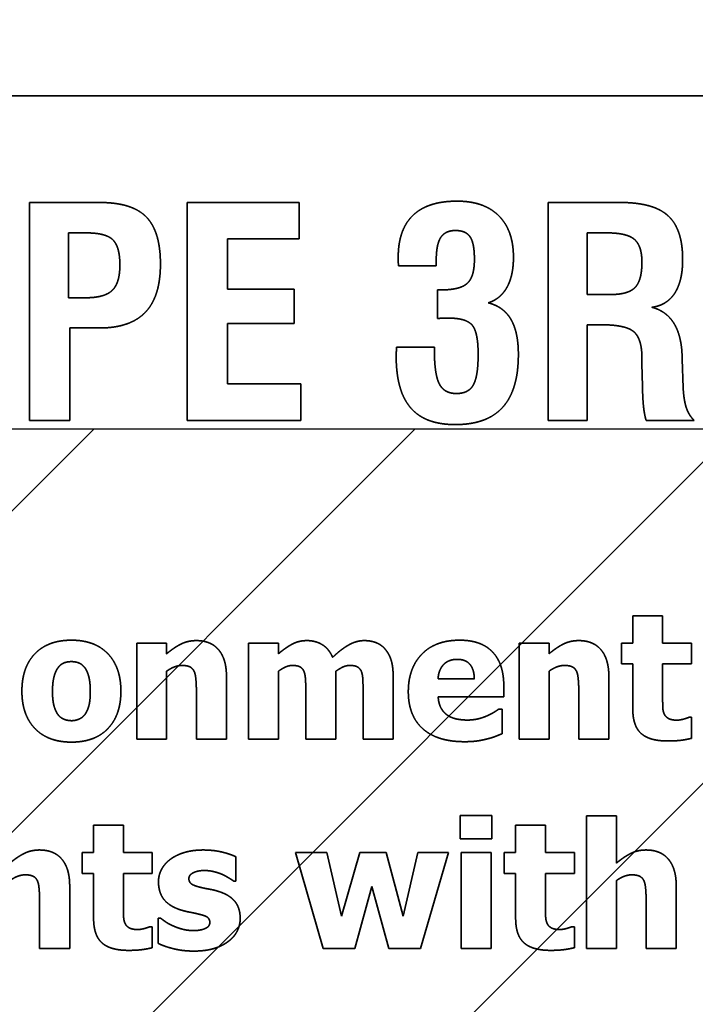
# Model space of a CAD drawing. Units: inches. Extents: x 0.05 to 2.15, y 0.02 to 1.67.
# Drawn here: x 1.12 to 1.12, y 1 to 1.01 of the extents above; entities that cross this region are included whole.
import ezdxf

# ---------------------------------------------------------------- set-up
doc = ezdxf.new("R2010")
doc.units = ezdxf.units.IN
doc.header["$LTSCALE"] = 0.1
doc.header["$MEASUREMENT"] = 0
doc.linetypes.add('DASHED', pattern=[0.2067, 0.1654, -0.0413])
for name, color, linetype, lineweight in [('Dimension (ANSI)', 7, 'Continuous', 25), ('Hatch (ANSI)', 7, 'Continuous', 18), ('Hidden (ANSI)', 7, 'DASHED', 35), ('Sketch Geometry (ANSI)', 7, 'Continuous', 25)]:
    doc.layers.add(name, color=color, linetype=linetype, lineweight=lineweight)
doc.styles.add('Note Text (ANSI)', font='tahoma.ttf')
doc.dimstyles.new('Default (ANSI)', dxfattribs={"dimscale": 0.1, "dimtxt": 0.12, "dimasz": 0.098425, "dimexe": 0.125, "dimexo": 0.0625, "dimgap": 0.031496, "dimtad": 0, "dimtih": 1, "dimtoh": 1, "dimrnd": 1e-08, "dimzin": 0, "dimdsep": 46, "dimtxsty": 'Note Text (ANSI)', "dimcen": 0.09, "dimdle": 0.393701, "dimclrd": 256, "dimclre": 256, "dimclrt": 256, "dimadec": 0, "dimazin": 1, "dimtfac": 1, "dimtofl": 0, "dimtmove": 0, "dimatfit": 3, "dimfxl": 1, "dimtolj": 1, "dimtzin": 4, "dimlwd": -1, "dimlwe": -1, "dimarcsym": 0})

# ---------------------------------------------------------------- blocks, each defined once
blk = doc.blocks.new('*D37')
at = {"layer": 'Defpoints', "color": 0, "transparency": 16777216}
for p in [(1.1946217, 1.0698118), (1.0855307, 1.0042234), (1.1946217, 1.0042234)]:
    blk.add_point(p, dxfattribs=at)
at = {"layer": 'Dimension (ANSI)', "transparency": 16777216}
for p, q in [((1.0855307, 1.0104734), (1.0855307, 1.0823118)), ((1.1946217, 1.0104734), (1.1946217, 1.0823118)), ((1.0953733, 1.0698118), (1.1215901, 1.0698118)), ((1.1847791, 1.0698118), (1.1585623, 1.0698118))]:
    blk.add_line(p, q, dxfattribs=at)
for points in [[(1.0953733, 1.0714522), (1.0953733, 1.0681714), (1.0855307, 1.0698118)], [(1.1847791, 1.0714522), (1.1847791, 1.0681714), (1.1946217, 1.0698118)]]:
    blk.add_solid(points, dxfattribs=at)
at = {"layer": 'Dimension (ANSI)', "transparency": 16777216, "insert": (1.1247397, 1.0760576), "char_height": 0.012, "attachment_point": 1, "style": 'Note Text (ANSI)'}
blk.add_mtext('\\A1;6.00', dxfattribs=at)
blk = doc.blocks.new('*D46')
at = {"layer": 'Defpoints', "color": 0, "transparency": 16777216}
for p in [(1.3241035, 1.0998375), (1.0697671, 1.0405871), (1.3241035, 0.902278)]:
    blk.add_point(p, dxfattribs=at)
at = {"layer": 'Dimension (ANSI)', "transparency": 16777216}
for p, q in [((1.0697671, 1.0468371), (1.0697671, 1.1123375)), ((1.3241035, 0.908528), (1.3241035, 1.1123375)), ((1.0796096, 1.0998375), (1.1710228, 1.0998375)), ((1.314261, 1.0998375), (1.2228478, 1.0998375))]:
    blk.add_line(p, q, dxfattribs=at)
for points in [[(1.0796096, 1.101478), (1.0796096, 1.0981971), (1.0697671, 1.0998375)], [(1.314261, 1.101478), (1.314261, 1.0981971), (1.3241035, 1.0998375)]]:
    blk.add_solid(points, dxfattribs=at)
at = {"layer": 'Dimension (ANSI)', "transparency": 16777216, "insert": (1.1741724, 1.1060833), "char_height": 0.012, "attachment_point": 1, "style": 'Note Text (ANSI)'}
blk.add_mtext('\\A1; \\fTahoma|b0|i0;\\H0.0120;14.00', dxfattribs=at)

msp = doc.modelspace()

# ---------------------------------------------------------------- hatches: boundary and pattern name
at = {"layer": 'Hatch (ANSI)'}
h = msp.add_hatch(dxfattribs=at)
h.set_pattern_fill('ANSI31', color=256, scale=0.0181818, style=0)
h.paths.add_polyline_path([(1.1946217, 1.0042234), (1.1946217, 0.7314962), (1.0855307, 0.7314962), (1.0855307, 1.0042234)])

# ---------------------------------------------------------------- linework, layer by layer
at = {"layer": 'Hidden (ANSI)', "ltscale": 0.960256}
msp.add_line((1.1551065, 1.007556), (1.095561, 1.007556), dxfattribs=at)
at = {"layer": 'Hidden (ANSI)', "ltscale": 0.013364}
msp.add_line((1.1167756, 1.0064872), (1.1160687, 1.0064872), dxfattribs=at)
at = {"layer": 'Hidden (ANSI)', "ltscale": 0.041457}
for p, q in [((1.1160687, 1.0064872), (1.1160687, 1.0043053)), ((1.117649, 1.0064872), (1.117649, 1.0043053)), ((1.1212615, 1.0064872), (1.1212615, 1.0043053))]:
    msp.add_line(p, q, dxfattribs=at)
at = {"layer": 'Hidden (ANSI)', "ltscale": 0.021229}
msp.add_line((1.1187688, 1.0064872), (1.117649, 1.0064872), dxfattribs=at)
at = {"layer": 'Hidden (ANSI)', "ltscale": 0.006794}
msp.add_line((1.1187688, 1.0061252), (1.1187688, 1.0064872), dxfattribs=at)
at = {"layer": 'Hidden (ANSI)', "ltscale": 0.013752}
msp.add_line((1.1219888, 1.0064872), (1.1212615, 1.0064872), dxfattribs=at)
at = {"layer": 'Hidden (ANSI)', "ltscale": 0.012264}
msp.add_line((1.1164612, 1.0055339), (1.1164612, 1.006183), dxfattribs=at)
at = {"layer": 'Hidden (ANSI)', "ltscale": 0.003266}
msp.add_line((1.1164612, 1.006183), (1.1166379, 1.006183), dxfattribs=at)
at = {"layer": 'Hidden (ANSI)', "ltscale": 0.011649}
msp.add_line((1.1216541, 1.0055662), (1.1216541, 1.006183), dxfattribs=at)
at = {"layer": 'Hidden (ANSI)', "ltscale": 0.003687}
msp.add_line((1.1216541, 1.006183), (1.1218529, 1.006183), dxfattribs=at)
at = {"layer": 'Hidden (ANSI)', "ltscale": 0.013526}
msp.add_line((1.1180534, 1.0061252), (1.1187688, 1.0061252), dxfattribs=at)
at = {"layer": 'Hidden (ANSI)', "ltscale": 0.009512}
msp.add_line((1.1180534, 1.0056206), (1.1180534, 1.0061252), dxfattribs=at)
at = {"layer": 'Hidden (ANSI)', "ltscale": 0.000870958}
msp.add_line((1.1201418, 1.005855), (1.1201418, 1.005906), dxfattribs=at)
at = {"layer": 'Hidden (ANSI)', "ltscale": 0.007085}
msp.add_line((1.1197645, 1.005855), (1.1201418, 1.005855), dxfattribs=at)
at = {"layer": 'Hidden (ANSI)', "ltscale": 0.012587}
for p, q in [((1.1187195, 1.0056206), (1.1180534, 1.0056206)), ((1.1180534, 1.0052756), (1.1187195, 1.0052756))]:
    msp.add_line(p, q, dxfattribs=at)
at = {"layer": 'Hidden (ANSI)', "ltscale": 0.00647}
msp.add_line((1.1187195, 1.0052756), (1.1187195, 1.0056206), dxfattribs=at)
at = {"layer": 'Hidden (ANSI)', "ltscale": 0.005337}
msp.add_line((1.1201553, 1.0056121), (1.1201553, 1.0053266), dxfattribs=at)
at = {"layer": 'Hidden (ANSI)', "ltscale": 0.00045021}
for p, q in [((1.1201842, 1.0056121), (1.1201553, 1.0056121)), ((1.1226039, 1.0049205), (1.1226039, 1.0049494))]:
    msp.add_line(p, q, dxfattribs=at)
at = {"layer": 'Hidden (ANSI)', "ltscale": 0.003137}
msp.add_line((1.1166311, 1.0055339), (1.1164612, 1.0055339), dxfattribs=at)
at = {"layer": 'Hidden (ANSI)', "ltscale": 0.004334}
msp.add_line((1.1218869, 1.0055662), (1.1216541, 1.0055662), dxfattribs=at)
at = {"layer": 'Hidden (ANSI)', "ltscale": 0.005532}
msp.add_line((1.1164731, 1.0052314), (1.1167688, 1.0052314), dxfattribs=at)
at = {"layer": 'Hidden (ANSI)', "ltscale": 0.017539}
msp.add_line((1.1164731, 1.0043053), (1.1164731, 1.0052314), dxfattribs=at)
at = {"layer": 'Hidden (ANSI)', "ltscale": 0.011357}
msp.add_line((1.1180534, 1.0046741), (1.1180534, 1.0052756), dxfattribs=at)
at = {"layer": 'Hidden (ANSI)', "ltscale": 0.002554}
msp.add_line((1.1216541, 1.0052637), (1.1217934, 1.0052637), dxfattribs=at)
at = {"layer": 'Hidden (ANSI)', "ltscale": 0.018154}
msp.add_line((1.1216541, 1.0043053), (1.1216541, 1.0052637), dxfattribs=at)
at = {"layer": 'Hidden (ANSI)', "ltscale": 0.007117}
msp.add_line((1.1201231, 1.0050394), (1.1197441, 1.0050394), dxfattribs=at)
at = {"layer": 'Hidden (ANSI)', "ltscale": 0.000385479}
msp.add_line((1.1201231, 1.0050139), (1.1201231, 1.0050394), dxfattribs=at)
at = {"layer": 'Hidden (ANSI)', "ltscale": 0.001}
msp.add_line((1.1222012, 1.0049324), (1.1222012, 1.0048746), dxfattribs=at)
at = {"layer": 'Hidden (ANSI)', "ltscale": 0.005406}
msp.add_line((1.1226141, 1.0046316), (1.1226039, 1.0049205), dxfattribs=at)
at = {"layer": 'Hidden (ANSI)', "ltscale": 0.00427}
msp.add_line((1.1222012, 1.0048746), (1.1222063, 1.0046452), dxfattribs=at)
at = {"layer": 'Hidden (ANSI)', "ltscale": 0.013849}
msp.add_line((1.1187858, 1.0046741), (1.1180534, 1.0046741), dxfattribs=at)
at = {"layer": 'Hidden (ANSI)', "ltscale": 0.006923}
msp.add_line((1.1187858, 1.0043053), (1.1187858, 1.0046741), dxfattribs=at)
at = {"layer": 'Hidden (ANSI)', "ltscale": 0.007603}
msp.add_line((1.1160687, 1.0043053), (1.1164731, 1.0043053), dxfattribs=at)
at = {"layer": 'Hidden (ANSI)', "ltscale": 0.021552}
msp.add_line((1.117649, 1.0043053), (1.1187858, 1.0043053), dxfattribs=at)
at = {"layer": 'Hidden (ANSI)', "ltscale": 0.007376}
msp.add_line((1.1212615, 1.0043053), (1.1216541, 1.0043053), dxfattribs=at)
at = {"layer": 'Hidden (ANSI)', "ltscale": 0.009059}
msp.add_line((1.1222437, 1.0043053), (1.1227246, 1.0043053), dxfattribs=at)
at = {"layer": 'Hidden (ANSI)', "ltscale": 0.005125}
for p, q in [((1.1221096, 1.0023514), (1.1221096, 1.002077)), ((1.1224087, 1.002077), (1.1224087, 1.0023514)), ((1.1167113, 1.0002558), (1.1167113, 0.9999815)), ((1.1170104, 0.9999815), (1.1170104, 1.0002558)), ((1.1209369, 1.0002558), (1.1209369, 0.9999815)), ((1.121236, 0.9999815), (1.121236, 1.0002558))]:
    msp.add_line(p, q, dxfattribs=at)
at = {"layer": 'Hidden (ANSI)', "ltscale": 0.005597}
for p, q in [((1.1224087, 1.0023514), (1.1221096, 1.0023514)), ((1.1174425, 1.002077), (1.1171434, 1.002077)), ((1.1185616, 1.002077), (1.1182625, 1.002077)), ((1.121271, 1.002077), (1.1209719, 1.002077)), ((1.1171434, 1.0011168), (1.1174425, 1.0011168)), ((1.1182625, 1.0011168), (1.1185616, 1.0011168)), ((1.1209719, 1.0011168), (1.121271, 1.0011168)), ((1.1219456, 1.0003507), (1.1216465, 1.0003507)), ((1.1170104, 1.0002558), (1.1167113, 1.0002558)), ((1.121236, 1.0002558), (1.1209369, 1.0002558)), ((1.1206904, 0.9999815), (1.1203913, 0.9999815)), ((1.1203913, 0.9990213), (1.1206904, 0.9990213)), ((1.1216465, 0.9990213), (1.1219456, 0.9990213))]:
    msp.add_line(p, q, dxfattribs=at)
at = {"layer": 'Hidden (ANSI)', "ltscale": 0.018189}
for p, q in [((1.1171434, 1.002077), (1.1171434, 1.0011168)), ((1.1182625, 1.002077), (1.1182625, 1.0011168)), ((1.1209719, 1.002077), (1.1209719, 1.0011168)), ((1.1203913, 0.9999815), (1.1203913, 0.9990213)), ((1.1206904, 0.9990213), (1.1206904, 0.9999815))]:
    msp.add_line(p, q, dxfattribs=at)
at = {"layer": 'Hidden (ANSI)', "ltscale": 0.001923}
for p, q in [((1.1174425, 1.0019708), (1.1174425, 1.002077)), ((1.1185616, 1.0019708), (1.1185616, 1.002077)), ((1.121271, 1.0019708), (1.121271, 1.002077))]:
    msp.add_line(p, q, dxfattribs=at)
at = {"layer": 'Hidden (ANSI)', "ltscale": 0.003868}
for p, q in [((1.1219951, 1.002077), (1.1219951, 1.0018687)), ((1.1226974, 1.0018687), (1.1226974, 1.002077)), ((1.1165968, 0.9999815), (1.1165968, 0.9997732)), ((1.1172992, 0.9997732), (1.1172992, 0.9999815)), ((1.1208224, 0.9999815), (1.1208224, 0.9997732)), ((1.1215248, 0.9997732), (1.1215248, 0.9999815))]:
    msp.add_line(p, q, dxfattribs=at)
at = {"layer": 'Hidden (ANSI)', "ltscale": 0.002081}
for p, q in [((1.1221096, 1.002077), (1.1219951, 1.002077)), ((1.1219951, 1.0018687), (1.1221096, 1.0018687)), ((1.1167113, 0.9999815), (1.1165968, 0.9999815)), ((1.1209369, 0.9999815), (1.1208224, 0.9999815)), ((1.1165968, 0.9997732), (1.1167113, 0.9997732)), ((1.1208224, 0.9997732), (1.1209369, 0.9997732))]:
    msp.add_line(p, q, dxfattribs=at)
at = {"layer": 'Hidden (ANSI)', "ltscale": 0.005401}
for p, q in [((1.1226974, 1.002077), (1.1224087, 1.002077)), ((1.1224087, 1.0018687), (1.1226974, 1.0018687)), ((1.1172992, 0.9999815), (1.1170104, 0.9999815)), ((1.1215248, 0.9999815), (1.121236, 0.9999815)), ((1.1170104, 0.9997732), (1.1172992, 0.9997732)), ((1.121236, 0.9997732), (1.1215248, 0.9997732))]:
    msp.add_line(p, q, dxfattribs=at)
at = {"layer": 'Hidden (ANSI)', "ltscale": 0.008445}
for p, q in [((1.1221096, 1.0018687), (1.1221096, 1.00142)), ((1.1167113, 0.9997732), (1.1167113, 0.9993245)), ((1.1209369, 0.9997732), (1.1209369, 0.9993245))]:
    msp.add_line(p, q, dxfattribs=at)
at = {"layer": 'Hidden (ANSI)', "ltscale": 0.006402}
for p, q in [((1.1224087, 1.0015273), (1.1224087, 1.0018687)), ((1.1170104, 0.9994318), (1.1170104, 0.9997732)), ((1.121236, 0.9994318), (1.121236, 0.9997732))]:
    msp.add_line(p, q, dxfattribs=at)
at = {"layer": 'Hidden (ANSI)', "ltscale": 0.012846}
for p, q in [((1.1174425, 1.0011168), (1.1174425, 1.0017965)), ((1.1185616, 1.0011168), (1.1185616, 1.0017965)), ((1.1191371, 1.0011168), (1.1191371, 1.0017965)), ((1.121271, 1.0011168), (1.121271, 1.0017965)), ((1.1219456, 0.9990213), (1.1219456, 0.999701))]:
    msp.add_line(p, q, dxfattribs=at)
at = {"layer": 'Hidden (ANSI)', "ltscale": 0.011805}
for p, q in [((1.1180418, 1.0011168), (1.1180418, 1.0017418)), ((1.1197106, 1.0011168), (1.1197106, 1.0017418)), ((1.1218703, 1.0011168), (1.1218703, 1.0017418)), ((1.116472, 0.9990213), (1.116472, 0.9996463)), ((1.1225448, 0.9990213), (1.1225448, 0.9996463))]:
    msp.add_line(p, q, dxfattribs=at)
at = {"layer": 'Hidden (ANSI)', "ltscale": 0.006815}
msp.add_line((1.1205233, 1.0017202), (1.1201602, 1.0017202), dxfattribs=at)
at = {"layer": 'Hidden (ANSI)', "ltscale": 0.001963}
msp.add_line((1.1208183, 1.0015397), (1.1208183, 1.001648), dxfattribs=at)
at = {"layer": 'Hidden (ANSI)', "ltscale": 0.008956}
for p, q in [((1.1177406, 1.0015923), (1.1177406, 1.0011168)), ((1.1215691, 1.0015923), (1.1215691, 1.0011168)), ((1.1219456, 0.9998753), (1.1219456, 1.0003507)), ((1.1161709, 0.9994968), (1.1161709, 0.9990213)), ((1.1222436, 0.9994968), (1.1222436, 0.9990213))]:
    msp.add_line(p, q, dxfattribs=at)
at = {"layer": 'Hidden (ANSI)', "ltscale": 0.009035}
for p, q in [((1.1188359, 1.0015964), (1.1188359, 1.0011168)), ((1.1194094, 1.0015964), (1.1194094, 1.0011168))]:
    msp.add_line(p, q, dxfattribs=at)
at = {"layer": 'Hidden (ANSI)', "ltscale": 0.012414}
msp.add_line((1.1201613, 1.0015397), (1.1208183, 1.0015397), dxfattribs=at)
at = {"layer": 'Hidden (ANSI)', "ltscale": 0.000508987}
msp.add_line((1.1208007, 1.001418), (1.1207688, 1.001418), dxfattribs=at)
at = {"layer": 'Hidden (ANSI)', "ltscale": 0.004615}
msp.add_line((1.1208007, 1.0011704), (1.1208007, 1.001418), dxfattribs=at)
at = {"layer": 'Hidden (ANSI)', "ltscale": 0.000391118}
for p, q in [((1.1226974, 1.0013354), (1.1226717, 1.0013354)), ((1.1172992, 0.9992399), (1.1172734, 0.9992399)), ((1.1215248, 0.9992399), (1.121499, 0.9992399))]:
    msp.add_line(p, q, dxfattribs=at)
at = {"layer": 'Hidden (ANSI)', "ltscale": 0.003908}
for p, q in [((1.1226974, 1.001125), (1.1226974, 1.0013354)), ((1.1172992, 0.9990295), (1.1172992, 0.9992399)), ((1.1215248, 0.9990295), (1.1215248, 0.9992399))]:
    msp.add_line(p, q, dxfattribs=at)
at = {"layer": 'Hidden (ANSI)', "ltscale": 0.005636}
for p, q in [((1.1177406, 1.0011168), (1.1180418, 1.0011168)), ((1.1188359, 1.0011168), (1.1191371, 1.0011168)), ((1.1194094, 1.0011168), (1.1197106, 1.0011168)), ((1.1215691, 1.0011168), (1.1218703, 1.0011168)), ((1.1161709, 0.9990213), (1.116472, 0.9990213)), ((1.1222436, 0.9990213), (1.1225448, 0.9990213))]:
    msp.add_line(p, q, dxfattribs=at)
at = {"layer": 'Hidden (ANSI)', "ltscale": 0.00434}
for p, q in [((1.120383, 1.0003518), (1.120383, 1.0001187)), ((1.1206997, 1.0001187), (1.1206997, 1.0003518))]:
    msp.add_line(p, q, dxfattribs=at)
at = {"layer": 'Hidden (ANSI)', "ltscale": 0.005931}
for p, q in [((1.1206997, 1.0003518), (1.120383, 1.0003518)), ((1.120383, 1.0001187), (1.1206997, 1.0001187))]:
    msp.add_line(p, q, dxfattribs=at)
at = {"layer": 'Hidden (ANSI)', "ltscale": 0.025222}
msp.add_line((1.1216465, 1.0003507), (1.1216465, 0.9990213), dxfattribs=at)
at = {"layer": 'Hidden (ANSI)', "ltscale": 0.018943}
msp.add_line((1.1187318, 0.9999815), (1.1190103, 0.9990213), dxfattribs=at)
at = {"layer": 'Hidden (ANSI)', "ltscale": 0.005892}
msp.add_line((1.1190464, 0.9999815), (1.1187318, 0.9999815), dxfattribs=at)
at = {"layer": 'Hidden (ANSI)', "ltscale": 0.012323}
msp.add_line((1.1191938, 0.9993462), (1.1190464, 0.9999815), dxfattribs=at)
at = {"layer": 'Hidden (ANSI)', "ltscale": 0.012485}
msp.add_line((1.1193754, 0.9999815), (1.1191938, 0.9993462), dxfattribs=at)
at = {"layer": 'Hidden (ANSI)', "ltscale": 0.004949}
msp.add_line((1.1196404, 0.9999815), (1.1193754, 0.9999815), dxfattribs=at)
at = {"layer": 'Hidden (ANSI)', "ltscale": 0.012433}
msp.add_line((1.1198116, 0.9993462), (1.1196404, 0.9999815), dxfattribs=at)
at = {"layer": 'Hidden (ANSI)', "ltscale": 0.012314}
msp.add_line((1.1199571, 0.9999815), (1.1198116, 0.9993462), dxfattribs=at)
at = {"layer": 'Hidden (ANSI)', "ltscale": 0.005754}
msp.add_line((1.1202644, 0.9999815), (1.1199571, 0.9999815), dxfattribs=at)
at = {"layer": 'Hidden (ANSI)', "ltscale": 0.018954}
msp.add_line((1.1199839, 0.9990213), (1.1202644, 0.9999815), dxfattribs=at)
at = {"layer": 'Hidden (ANSI)', "ltscale": 0.004536}
msp.add_line((1.1181367, 0.9996958), (1.1181367, 0.9999392), dxfattribs=at)
at = {"layer": 'Hidden (ANSI)', "ltscale": 0.000351829}
msp.add_line((1.118113, 0.9996958), (1.1181367, 0.9996958), dxfattribs=at)
at = {"layer": 'Hidden (ANSI)', "ltscale": 0.012157}
for p, q in [((1.1193279, 0.9990213), (1.1194971, 0.9996422)), ((1.1194971, 0.9996422), (1.1196662, 0.9990213))]:
    msp.add_line(p, q, dxfattribs=at)
at = {"layer": 'Hidden (ANSI)', "ltscale": 0.004713}
msp.add_line((1.1173569, 0.9993255), (1.1173569, 0.9990729), dxfattribs=at)
at = {"layer": 'Hidden (ANSI)', "ltscale": 0.000371473}
msp.add_line((1.1173817, 0.9993255), (1.1173569, 0.9993255), dxfattribs=at)
at = {"layer": 'Hidden (ANSI)', "ltscale": 0.005951}
for p, q in [((1.1190103, 0.9990213), (1.1193279, 0.9990213)), ((1.1196662, 0.9990213), (1.1199839, 0.9990213))]:
    msp.add_line(p, q, dxfattribs=at)
at = {"layer": 'Hidden (ANSI)', "ltscale": 0.01901}
msp.add_open_spline([(1.1173805, 1.0058703), (1.1173805, 1.0061983), (1.1170967, 1.0064872), (1.1167756, 1.0064872)], degree=2, dxfattribs=at)
at = {"layer": 'Hidden (ANSI)', "ltscale": 0.017723}
msp.add_open_spline([(1.1203508, 1.0065008), (1.1200568, 1.0065008), (1.1197611, 1.006217), (1.1197611, 1.0059366)], degree=2, dxfattribs=at)
at = {"layer": 'Hidden (ANSI)', "ltscale": 0.017185}
msp.add_open_spline([(1.1209149, 1.0059383), (1.1209149, 1.0062085), (1.1206209, 1.0065008), (1.1203508, 1.0065008)], degree=2, dxfattribs=at)
at = {"layer": 'Hidden (ANSI)', "ltscale": 0.018543}
msp.add_open_spline([(1.122609, 1.0059162), (1.122609, 1.0062204), (1.1223185, 1.0064872), (1.1219888, 1.0064872)], degree=2, dxfattribs=at)
at = {"layer": 'Hidden (ANSI)', "ltscale": 0.010364}
msp.add_open_spline([(1.1166379, 1.006183), (1.116835, 1.006183), (1.1169744, 1.0060437), (1.1169744, 1.0058618)], degree=2, dxfattribs=at)
at = {"layer": 'Hidden (ANSI)', "ltscale": 0.007682}
msp.add_open_spline([(1.1201418, 1.005906), (1.1201418, 1.0060674), (1.1202318, 1.0062068), (1.1203338, 1.0062068)], degree=2, dxfattribs=at)
at = {"layer": 'Hidden (ANSI)', "ltscale": 0.007514}
msp.add_open_spline([(1.1203338, 1.0062068), (1.1204374, 1.0062068), (1.1205241, 1.006081), (1.1205241, 1.0059179)], degree=2, dxfattribs=at)
at = {"layer": 'Hidden (ANSI)', "ltscale": 0.010048}
msp.add_open_spline([(1.1218529, 1.006183), (1.1220517, 1.006183), (1.1222012, 1.0060522), (1.1222012, 1.0058907)], degree=2, dxfattribs=at)
at = {"layer": 'Hidden (ANSI)', "ltscale": 0.001456}
msp.add_open_spline([(1.1197611, 1.0059366), (1.1197611, 1.0059026), (1.1197628, 1.0058686), (1.1197645, 1.005855)], degree=2, dxfattribs=at)
at = {"layer": 'Hidden (ANSI)', "ltscale": 0.01017}
msp.add_open_spline([(1.1205241, 1.0059179), (1.1205241, 1.0057412), (1.1203779, 1.0056121), (1.1201842, 1.0056121)], degree=2, dxfattribs=at)
at = {"layer": 'Hidden (ANSI)', "ltscale": 0.010577}
msp.add_open_spline([(1.1206617, 1.0054829), (1.1207858, 1.005522), (1.1209149, 1.0057565), (1.1209149, 1.0059383)], degree=2, dxfattribs=at)
at = {"layer": 'Hidden (ANSI)', "ltscale": 0.010018}
msp.add_open_spline([(1.1222012, 1.0058907), (1.1222012, 1.0057072), (1.1220636, 1.0055662), (1.1218869, 1.0055662)], degree=2, dxfattribs=at)
at = {"layer": 'Hidden (ANSI)', "ltscale": 0.011859}
msp.add_open_spline([(1.1223015, 1.0054387), (1.1224527, 1.0054591), (1.122609, 1.0057038), (1.122609, 1.0059162)], degree=2, dxfattribs=at)
at = {"layer": 'Hidden (ANSI)', "ltscale": 0.010482}
msp.add_open_spline([(1.1169744, 1.0058618), (1.1169744, 1.0056817), (1.1168214, 1.0055339), (1.1166311, 1.0055339)], degree=2, dxfattribs=at)
at = {"layer": 'Hidden (ANSI)', "ltscale": 0.019285}
msp.add_open_spline([(1.1167688, 1.0052314), (1.1170797, 1.0052314), (1.1173805, 1.0055475), (1.1173805, 1.0058703)], degree=2, dxfattribs=at)
at = {"layer": 'Hidden (ANSI)', "ltscale": 0.012305}
msp.add_open_spline([(1.1209642, 1.004968), (1.1209642, 1.0051906), (1.1208146, 1.0054455), (1.1206617, 1.0054829)], degree=2, dxfattribs=at)
at = {"layer": 'Hidden (ANSI)', "ltscale": 0.011751}
msp.add_open_spline([(1.1226039, 1.0049494), (1.1225903, 1.0053623), (1.1223015, 1.0054387)], degree=2, dxfattribs=at)
at = {"layer": 'Hidden (ANSI)', "ltscale": 0.00207}
msp.add_open_spline([(1.1201553, 1.0053266), (1.1201808, 1.0053283), (1.1202301, 1.00533), (1.1202692, 1.00533)], degree=2, dxfattribs=at)
at = {"layer": 'Hidden (ANSI)', "ltscale": 0.010427}
msp.add_open_spline([(1.1202692, 1.00533), (1.1204408, 1.00533), (1.1205615, 1.0051906), (1.1205615, 1.004968)], degree=2, dxfattribs=at)
at = {"layer": 'Hidden (ANSI)', "ltscale": 0.011739}
msp.add_open_spline([(1.1217934, 1.0052637), (1.1220398, 1.0052637), (1.1222012, 1.0051227), (1.1222012, 1.0049324)], degree=2, dxfattribs=at)
at = {"layer": 'Hidden (ANSI)', "ltscale": 0.001552}
msp.add_open_spline([(1.1197441, 1.0050394), (1.1197441, 1.0050258), (1.1197407, 1.0049663), (1.1197407, 1.0049528)], degree=2, dxfattribs=at)
at = {"layer": 'Hidden (ANSI)', "ltscale": 0.010498}
msp.add_open_spline([(1.120344, 1.0045755), (1.1202216, 1.0045755), (1.1201231, 1.0047692), (1.1201231, 1.0050139)], degree=2, dxfattribs=at)
at = {"layer": 'Hidden (ANSI)', "ltscale": 0.019785}
msp.add_open_spline([(1.1197407, 1.0049528), (1.1197407, 1.004601), (1.1200296, 1.0042646), (1.1203321, 1.0042646)], degree=2, dxfattribs=at)
at = {"layer": 'Hidden (ANSI)', "ltscale": 0.020598}
msp.add_open_spline([(1.1203321, 1.0042646), (1.1206515, 1.0042646), (1.1209642, 1.0046129), (1.1209642, 1.004968)], degree=2, dxfattribs=at)
at = {"layer": 'Hidden (ANSI)', "ltscale": 0.009671}
msp.add_open_spline([(1.1205615, 1.004968), (1.1205615, 1.0047471), (1.1204646, 1.0045755), (1.120344, 1.0045755)], degree=2, dxfattribs=at)
at = {"layer": 'Hidden (ANSI)', "ltscale": 0.006431}
msp.add_open_spline([(1.1222063, 1.0046452), (1.1222097, 1.0045093), (1.1222267, 1.0043614), (1.1222437, 1.0043053)], degree=2, dxfattribs=at)
at = {"layer": 'Hidden (ANSI)', "ltscale": 0.006625}
msp.add_open_spline([(1.1227246, 1.0043053), (1.1226702, 1.0043597), (1.1226209, 1.0045076), (1.1226141, 1.0046316)], degree=2, dxfattribs=at)
at = {"layer": 'Hidden (ANSI)', "ltscale": 0.015298}
msp.add_open_spline([(1.1164896, 1.0021069), (1.1162544, 1.0021069), (1.1159935, 1.0018357), (1.1159935, 1.0015964)], degree=2, dxfattribs=at)
at = {"layer": 'Hidden (ANSI)', "ltscale": 0.01528}
msp.add_open_spline([(1.1169846, 1.0015964), (1.1169846, 1.0018346), (1.1167247, 1.0021069), (1.1164896, 1.0021069)], degree=2, dxfattribs=at)
at = {"layer": 'Hidden (ANSI)', "ltscale": 0.006236}
for points in [[(1.1177396, 1.0021028), (1.117655, 1.0021028), (1.1175158, 1.0020327), (1.1174425, 1.0019708)], [(1.1215681, 1.0021028), (1.1214835, 1.0021028), (1.1213443, 1.0020327), (1.121271, 1.0019708)], [(1.1161698, 1.0000073), (1.1160853, 1.0000073), (1.115946, 0.9999372), (1.1158728, 0.9998753)], [(1.1222426, 1.0000073), (1.122158, 1.0000073), (1.1220188, 0.9999372), (1.1219456, 0.9998753)]]:
    msp.add_open_spline(points, degree=2, dxfattribs=at)
at = {"layer": 'Hidden (ANSI)', "ltscale": 0.010112}
for points in [[(1.1180418, 1.0017418), (1.1180418, 1.0019171), (1.117886, 1.0021028), (1.1177396, 1.0021028)], [(1.1218703, 1.0017418), (1.1218703, 1.0019171), (1.1217145, 1.0021028), (1.1215681, 1.0021028)], [(1.116472, 0.9996463), (1.116472, 0.9998216), (1.1163163, 1.0000073), (1.1161698, 1.0000073)], [(1.1225448, 0.9996463), (1.1225448, 0.9998216), (1.1223891, 1.0000073), (1.1222426, 1.0000073)]]:
    msp.add_open_spline(points, degree=2, dxfattribs=at)
at = {"layer": 'Hidden (ANSI)', "ltscale": 0.006037}
msp.add_open_spline([(1.1188473, 1.0021028), (1.1187658, 1.0021028), (1.1186348, 1.0020327), (1.1185616, 1.0019708)], degree=2, dxfattribs=at)
at = {"layer": 'Hidden (ANSI)', "ltscale": 0.006123}
msp.add_open_spline([(1.1191041, 1.0019357), (1.119069, 1.0020193), (1.118935, 1.0021028), (1.1188473, 1.0021028)], degree=2, dxfattribs=at)
at = {"layer": 'Hidden (ANSI)', "ltscale": 0.006886}
msp.add_open_spline([(1.1194207, 1.0021028), (1.1193424, 1.0021028), (1.1191897, 1.0020162), (1.1191041, 1.0019357)], degree=2, dxfattribs=at)
at = {"layer": 'Hidden (ANSI)', "ltscale": 0.004357}
msp.add_open_spline([(1.1196301, 1.0020172), (1.119594, 1.0020605), (1.1194878, 1.0021028), (1.1194207, 1.0021028)], degree=2, dxfattribs=at)
at = {"layer": 'Hidden (ANSI)', "ltscale": 0.015608}
msp.add_open_spline([(1.1203758, 1.0021069), (1.1201324, 1.0021069), (1.1198622, 1.0018264), (1.1198622, 1.0015912)], degree=2, dxfattribs=at)
at = {"layer": 'Hidden (ANSI)', "ltscale": 0.013778}
msp.add_open_spline([(1.1208183, 1.001648), (1.1208183, 1.0018687), (1.1205955, 1.0021069), (1.1203758, 1.0021069)], degree=2, dxfattribs=at)
at = {"layer": 'Hidden (ANSI)', "ltscale": 0.005492}
msp.add_open_spline([(1.1197106, 1.0017418), (1.1197106, 1.0018439), (1.1196703, 1.0019708), (1.1196301, 1.0020172)], degree=2, dxfattribs=at)
at = {"layer": 'Hidden (ANSI)', "ltscale": 0.002798}
msp.add_open_spline([(1.1163565, 1.0018326), (1.1163833, 1.0018676), (1.1164483, 1.0018924), (1.1164896, 1.0018924)], degree=2, dxfattribs=at)
at = {"layer": 'Hidden (ANSI)', "ltscale": 0.002889}
msp.add_open_spline([(1.1164896, 1.0018924), (1.1165318, 1.0018924), (1.1165989, 1.0018645), (1.1166257, 1.0018284)], degree=2, dxfattribs=at)
at = {"layer": 'Hidden (ANSI)', "ltscale": 0.003078}
for points in [[(1.1174425, 1.0017965), (1.1174848, 1.0018264), (1.1175601, 1.0018542), (1.1175962, 1.0018542)], [(1.121271, 1.0017965), (1.1213133, 1.0018264), (1.1213886, 1.0018542), (1.1214247, 1.0018542)], [(1.1158728, 0.999701), (1.1159151, 0.9997309), (1.1159904, 0.9997587), (1.1160265, 0.9997587)], [(1.1219456, 0.999701), (1.1219879, 0.9997309), (1.1220631, 0.9997587), (1.1220992, 0.9997587)]]:
    msp.add_open_spline(points, degree=2, dxfattribs=at)
at = {"layer": 'Hidden (ANSI)', "ltscale": 0.002684}
for points in [[(1.1175962, 1.0018542), (1.1176457, 1.0018542), (1.1177035, 1.0018264), (1.117719, 1.0017934)], [(1.1214247, 1.0018542), (1.1214742, 1.0018542), (1.121532, 1.0018264), (1.1215475, 1.0017934)], [(1.1160265, 0.9997587), (1.116076, 0.9997587), (1.1161337, 0.9997309), (1.1161492, 0.9996979)], [(1.1220992, 0.9997587), (1.1221488, 0.9997587), (1.1222065, 0.9997309), (1.122222, 0.9996979)]]:
    msp.add_open_spline(points, degree=2, dxfattribs=at)
at = {"layer": 'Hidden (ANSI)', "ltscale": 0.002837}
msp.add_open_spline([(1.1185616, 1.0017965), (1.1185946, 1.0018202), (1.1186658, 1.0018542), (1.1187019, 1.0018542)], degree=2, dxfattribs=at)
at = {"layer": 'Hidden (ANSI)', "ltscale": 0.002543}
for points in [[(1.1187019, 1.0018542), (1.1187503, 1.0018542), (1.118804, 1.0018264), (1.1188174, 1.0017954)], [(1.1192763, 1.0018542), (1.1193248, 1.0018542), (1.1193785, 1.0018264), (1.1193919, 1.0017954)]]:
    msp.add_open_spline(points, degree=2, dxfattribs=at)
at = {"layer": 'Hidden (ANSI)', "ltscale": 0.002819}
msp.add_open_spline([(1.1191371, 1.0017965), (1.1191763, 1.0018243), (1.1192423, 1.0018542), (1.1192763, 1.0018542)], degree=2, dxfattribs=at)
at = {"layer": 'Hidden (ANSI)', "ltscale": 0.005748}
msp.add_open_spline([(1.1201602, 1.0017202), (1.1201654, 1.0018099), (1.1202644, 1.0019151), (1.1203521, 1.0019151)], degree=2, dxfattribs=at)
at = {"layer": 'Hidden (ANSI)', "ltscale": 0.005535}
msp.add_open_spline([(1.1203521, 1.0019151), (1.1204377, 1.0019151), (1.1205212, 1.001815), (1.1205233, 1.0017202)], degree=2, dxfattribs=at)
at = {"layer": 'Hidden (ANSI)', "ltscale": 0.004643}
msp.add_open_spline([(1.1162998, 1.0015943), (1.1162998, 1.001683), (1.1163307, 1.0017996), (1.1163565, 1.0018326)], degree=2, dxfattribs=at)
at = {"layer": 'Hidden (ANSI)', "ltscale": 0.00454}
msp.add_open_spline([(1.1166257, 1.0018284), (1.1166504, 1.0017944), (1.1166783, 1.0016799), (1.1166783, 1.0015943)], degree=2, dxfattribs=at)
at = {"layer": 'Hidden (ANSI)', "ltscale": 0.003773}
for points in [[(1.117719, 1.0017934), (1.1177313, 1.0017666), (1.1177406, 1.0016511), (1.1177406, 1.0015923)], [(1.1215475, 1.0017934), (1.1215598, 1.0017666), (1.1215691, 1.0016511), (1.1215691, 1.0015923)], [(1.1161492, 0.9996979), (1.1161616, 0.9996711), (1.1161709, 0.9995555), (1.1161709, 0.9994968)], [(1.122222, 0.9996979), (1.1222344, 0.9996711), (1.1222436, 0.9995555), (1.1222436, 0.9994968)]]:
    msp.add_open_spline(points, degree=2, dxfattribs=at)
at = {"layer": 'Hidden (ANSI)', "ltscale": 0.003727}
msp.add_open_spline([(1.1188174, 1.0017954), (1.1188298, 1.0017645), (1.1188359, 1.0016665), (1.1188359, 1.0015964)], degree=2, dxfattribs=at)
at = {"layer": 'Hidden (ANSI)', "ltscale": 0.003725}
msp.add_open_spline([(1.1193919, 1.0017954), (1.1194042, 1.0017645), (1.1194094, 1.0016676), (1.1194094, 1.0015964)], degree=2, dxfattribs=at)
at = {"layer": 'Hidden (ANSI)', "ltscale": 0.015274}
msp.add_open_spline([(1.1159935, 1.0015964), (1.1159935, 1.0013592), (1.1162544, 1.0010869), (1.1164896, 1.0010869)], degree=2, dxfattribs=at)
at = {"layer": 'Hidden (ANSI)', "ltscale": 0.004444}
msp.add_open_spline([(1.1163524, 1.0013654), (1.1163287, 1.0013984), (1.1162998, 1.0015067), (1.1162998, 1.0015943)], degree=2, dxfattribs=at)
at = {"layer": 'Hidden (ANSI)', "ltscale": 0.015267}
msp.add_open_spline([(1.1164896, 1.0010869), (1.1167257, 1.0010869), (1.1169846, 1.0013592), (1.1169846, 1.0015964)], degree=2, dxfattribs=at)
at = {"layer": 'Hidden (ANSI)', "ltscale": 0.004493}
msp.add_open_spline([(1.1166783, 1.0015943), (1.1166783, 1.0015036), (1.1166504, 1.0013994), (1.1166247, 1.0013633)], degree=2, dxfattribs=at)
at = {"layer": 'Hidden (ANSI)', "ltscale": 0.016227}
msp.add_open_spline([(1.1198622, 1.0015912), (1.1198622, 1.0013509), (1.120152, 1.001091), (1.1204243, 1.001091)], degree=2, dxfattribs=at)
at = {"layer": 'Hidden (ANSI)', "ltscale": 0.00394}
msp.add_open_spline([(1.1202531, 1.0013571), (1.1202139, 1.0013839), (1.1201654, 1.0014726), (1.1201613, 1.0015397)], degree=2, dxfattribs=at)
at = {"layer": 'Hidden (ANSI)', "ltscale": 0.002899}
for points in [[(1.1224231, 1.0013715), (1.1224107, 1.0014015), (1.1224087, 1.0014767), (1.1224087, 1.0015273)], [(1.1170248, 0.999276), (1.1170125, 0.9993059), (1.1170104, 0.9993812), (1.1170104, 0.9994318)], [(1.1212504, 0.999276), (1.121238, 0.9993059), (1.121236, 0.9993812), (1.121236, 0.9994318)]]:
    msp.add_open_spline(points, degree=2, dxfattribs=at)
at = {"layer": 'Hidden (ANSI)', "ltscale": 0.002937}
for points in [[(1.1164916, 1.0013014), (1.1164483, 1.0013014), (1.1163761, 1.0013324), (1.1163524, 1.0013654)], [(1.1206502, 1.0011189), (1.1207038, 1.0011312), (1.1207636, 1.001156), (1.1208007, 1.0011704)]]:
    msp.add_open_spline(points, degree=2, dxfattribs=at)
at = {"layer": 'Hidden (ANSI)', "ltscale": 0.002796}
msp.add_open_spline([(1.1166247, 1.0013633), (1.116602, 1.0013324), (1.1165277, 1.0013014), (1.1164916, 1.0013014)], degree=2, dxfattribs=at)
at = {"layer": 'Hidden (ANSI)', "ltscale": 0.003926}
msp.add_open_spline([(1.1204552, 1.0013076), (1.1203944, 1.0013076), (1.1202912, 1.0013303), (1.1202531, 1.0013571)], degree=2, dxfattribs=at)
at = {"layer": 'Hidden (ANSI)', "ltscale": 0.003728}
msp.add_open_spline([(1.1206502, 1.0013499), (1.1206079, 1.0013303), (1.1205068, 1.0013076), (1.1204552, 1.0013076)], degree=2, dxfattribs=at)
at = {"layer": 'Hidden (ANSI)', "ltscale": 0.002511}
msp.add_open_spline([(1.1207688, 1.001418), (1.1207492, 1.0014035), (1.1206873, 1.0013654), (1.1206502, 1.0013499)], degree=2, dxfattribs=at)
at = {"layer": 'Hidden (ANSI)', "ltscale": 0.010389}
for points in [[(1.1221096, 1.00142), (1.1221096, 1.0012488), (1.1222766, 1.0010982), (1.1224592, 1.0010982)], [(1.1167113, 0.9993245), (1.1167113, 0.9991533), (1.1168784, 0.9990027), (1.1170609, 0.9990027)], [(1.1209369, 0.9993245), (1.1209369, 0.9991533), (1.121104, 0.9990027), (1.1212865, 0.9990027)]]:
    msp.add_open_spline(points, degree=2, dxfattribs=at)
at = {"layer": 'Hidden (ANSI)', "ltscale": 0.002871}
for points in [[(1.1225541, 1.0013066), (1.1224963, 1.0013066), (1.1224355, 1.0013416), (1.1224231, 1.0013715)], [(1.1171558, 0.9992111), (1.1170981, 0.9992111), (1.1170372, 0.9992461), (1.1170248, 0.999276)], [(1.1213814, 0.9992111), (1.1213236, 0.9992111), (1.1212628, 0.9992461), (1.1212504, 0.999276)]]:
    msp.add_open_spline(points, degree=2, dxfattribs=at)
at = {"layer": 'Hidden (ANSI)', "ltscale": 0.002219}
for points in [[(1.1226717, 1.0013354), (1.1226562, 1.0013272), (1.1225788, 1.0013066), (1.1225541, 1.0013066)], [(1.1172734, 0.9992399), (1.1172579, 0.9992317), (1.1171806, 0.9992111), (1.1171558, 0.9992111)], [(1.121499, 0.9992399), (1.1214835, 0.9992317), (1.1214062, 0.9992111), (1.1213814, 0.9992111)]]:
    msp.add_open_spline(points, degree=2, dxfattribs=at)
at = {"layer": 'Hidden (ANSI)', "ltscale": 0.004249}
msp.add_open_spline([(1.1204243, 1.001091), (1.1204985, 1.001091), (1.1206017, 1.0011054), (1.1206502, 1.0011189)], degree=2, dxfattribs=at)
at = {"layer": 'Hidden (ANSI)', "ltscale": 0.00448}
for points in [[(1.1224592, 1.0010982), (1.1225396, 1.0010982), (1.122649, 1.0011127), (1.1226974, 1.001125)], [(1.1170609, 0.9990027), (1.1171414, 0.9990027), (1.1172507, 0.9990172), (1.1172992, 0.9990295)], [(1.1212865, 0.9990027), (1.121367, 0.9990027), (1.1214763, 0.9990172), (1.1215248, 0.9990295)]]:
    msp.add_open_spline(points, degree=2, dxfattribs=at)
at = {"layer": 'Hidden (ANSI)', "ltscale": 0.006574}
msp.add_open_spline([(1.1178087, 1.0000073), (1.1177025, 1.0000073), (1.1175343, 0.9999557), (1.1174776, 0.9999124)], degree=2, dxfattribs=at)
at = {"layer": 'Hidden (ANSI)', "ltscale": 0.006331}
msp.add_open_spline([(1.1181367, 0.9999392), (1.1180789, 0.9999671), (1.1179098, 1.0000073), (1.1178087, 1.0000073)], degree=2, dxfattribs=at)
at = {"layer": 'Hidden (ANSI)', "ltscale": 0.004852}
msp.add_open_spline([(1.1174776, 0.9999124), (1.1174199, 0.999868), (1.1173611, 0.9997546), (1.1173611, 0.9996907)], degree=2, dxfattribs=at)
at = {"layer": 'Hidden (ANSI)', "ltscale": 0.003536}
msp.add_open_spline([(1.1176653, 0.9997216), (1.1176653, 0.9997577), (1.1177551, 0.999802), (1.11782, 0.999802)], degree=2, dxfattribs=at)
at = {"layer": 'Hidden (ANSI)', "ltscale": 0.003423}
msp.add_open_spline([(1.11782, 0.999802), (1.1178685, 0.999802), (1.1179613, 0.9997793), (1.1179995, 0.9997628)], degree=2, dxfattribs=at)
at = {"layer": 'Hidden (ANSI)', "ltscale": 0.007437}
msp.add_open_spline([(1.1173611, 0.9996907), (1.1173611, 0.9995782), (1.1174745, 0.9994411), (1.117588, 0.999406)], degree=2, dxfattribs=at)
at = {"layer": 'Hidden (ANSI)', "ltscale": 0.002987}
msp.add_open_spline([(1.1177839, 0.9996329), (1.1177097, 0.9996515), (1.1176653, 0.9996886), (1.1176653, 0.9997216)], degree=2, dxfattribs=at)
at = {"layer": 'Hidden (ANSI)', "ltscale": 0.002414}
msp.add_open_spline([(1.1179995, 0.9997628), (1.1180304, 0.9997484), (1.1180975, 0.9997082), (1.118113, 0.9996958)], degree=2, dxfattribs=at)
at = {"layer": 'Hidden (ANSI)', "ltscale": 0.00351}
msp.add_open_spline([(1.1179686, 0.9995906), (1.1179221, 0.9996061), (1.1178221, 0.9996236), (1.1177839, 0.9996329)], degree=2, dxfattribs=at)
at = {"layer": 'Hidden (ANSI)', "ltscale": 0.006962}
msp.add_open_spline([(1.118179, 0.9993214), (1.118179, 0.9994287), (1.1180717, 0.9995576), (1.1179686, 0.9995906)], degree=2, dxfattribs=at)
at = {"layer": 'Hidden (ANSI)', "ltscale": 0.00339}
msp.add_open_spline([(1.117588, 0.999406), (1.1176282, 0.9993936), (1.1177324, 0.999374), (1.1177664, 0.9993647)], degree=2, dxfattribs=at)
at = {"layer": 'Hidden (ANSI)', "ltscale": 0.002706}
msp.add_open_spline([(1.1175065, 0.9992482), (1.117458, 0.9992698), (1.1174034, 0.999309), (1.1173817, 0.9993255)], degree=2, dxfattribs=at)
at = {"layer": 'Hidden (ANSI)', "ltscale": 0.003669}
msp.add_open_spline([(1.1178747, 0.9992822), (1.1178747, 0.9992399), (1.1177778, 0.9992007), (1.1177148, 0.9992007)], degree=2, dxfattribs=at)
at = {"layer": 'Hidden (ANSI)', "ltscale": 0.002752}
msp.add_open_spline([(1.1177664, 0.9993647), (1.1178304, 0.9993503), (1.1178747, 0.9993152), (1.1178747, 0.9992822)], degree=2, dxfattribs=at)
at = {"layer": 'Hidden (ANSI)', "ltscale": 0.005072}
msp.add_open_spline([(1.1180573, 0.9990904), (1.118116, 0.9991316), (1.118179, 0.9992544), (1.118179, 0.9993214)], degree=2, dxfattribs=at)
at = {"layer": 'Hidden (ANSI)', "ltscale": 0.004003}
msp.add_open_spline([(1.1177148, 0.9992007), (1.117653, 0.9992007), (1.1175488, 0.9992286), (1.1175065, 0.9992482)], degree=2, dxfattribs=at)
at = {"layer": 'Hidden (ANSI)', "ltscale": 0.006827}
msp.add_open_spline([(1.1177128, 0.9989955), (1.1178293, 0.9989955), (1.1179964, 0.999045), (1.1180573, 0.9990904)], degree=2, dxfattribs=at)
at = {"layer": 'Hidden (ANSI)', "ltscale": 0.006892}
msp.add_open_spline([(1.1173569, 0.9990729), (1.1174188, 0.9990419), (1.1176076, 0.9989955), (1.1177128, 0.9989955)], degree=2, dxfattribs=at)
at = {"layer": 'Sketch Geometry (ANSI)'}
msp.add_line((1.0855307, 1.0042234), (1.1946217, 1.0042234), dxfattribs=at)

# ---------------------------------------------------------------- dimensions: what is measured, and where the dimension line sits
at = {"layer": 'Dimension (ANSI)'}
dim = msp.add_linear_dim(base=(1.3241035, 1.0998375), p1=(1.0697671, 1.0405871), p2=(1.3241035, 0.902278), text=' \\fTahoma|b0|i0;\\H0.0120;14.00', dimstyle='Default (ANSI)', override={"dimgap": 0.031496, "dimtih": 0, "dimtoh": 0, "dimdec": 2, "dimlfac": 55, "dimtol": 0, "dimlim": 0, "dimtp": 0, "dimtm": 0, "dimtdec": 2, "dimatfit": 1}, dxfattribs=at)
dim.commit()
dim.dimension.update_dxf_attribs({"geometry": '*D46', "text_midpoint": (1.1969353, 1.0998375), "dimtype": 160})
dim = msp.add_linear_dim(base=(1.1946217, 1.0698118), p1=(1.0855307, 1.0042234), p2=(1.1946217, 1.0042234), dimstyle='Default (ANSI)', override={"dimgap": 0.031496, "dimtih": 0, "dimtoh": 0, "dimdec": 2, "dimlfac": 55, "dimtol": 0, "dimlim": 0, "dimtp": 0, "dimtm": 0, "dimtdec": 2, "dimatfit": 1}, dxfattribs=at)
dim.commit()
dim.dimension.update_dxf_attribs({"geometry": '*D37', "text_midpoint": (1.1400762, 1.0698118), "dimtype": 160})

doc.saveas('drawing.dxf')
